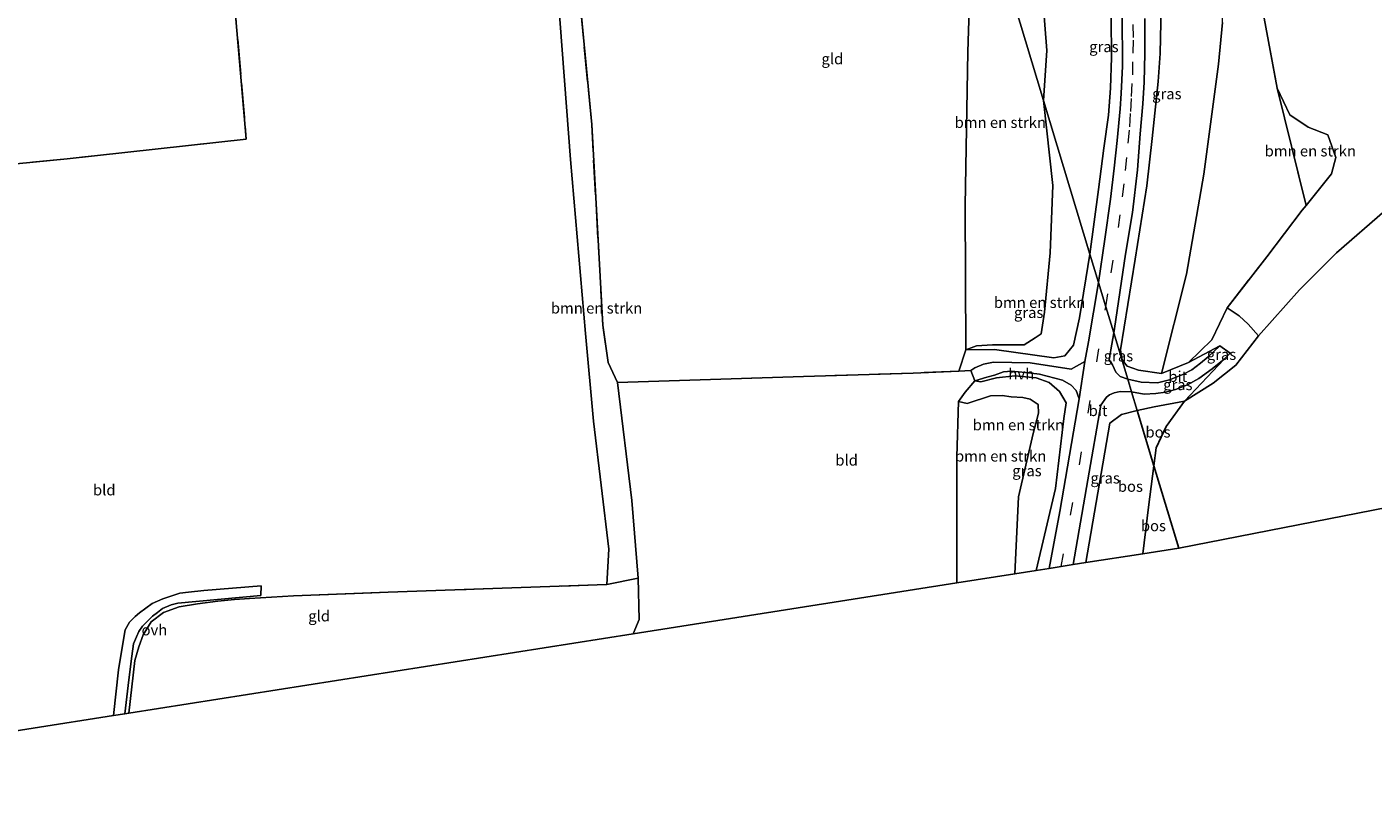
# Model space of a CAD drawing. Units: metres. Extents: x 263711 to 268879, y 481248 to 482610.
# Drawn here: x 267024 to 267333, y 481457 to 481634 of the extents above; entities that cross this region are included whole.
import ezdxf
from ezdxf.enums import TextEntityAlignment as Align

# ---------------------------------------------------------------- set-up
doc = ezdxf.new("R2010")
doc.units = ezdxf.units.M
doc.linetypes.add('IE-TERREINAFSCHEIDING', pattern=[10, 8, -2])
doc.linetypes.add('VW-3-9_STREEP', pattern=[12, 3, -9])
for name, color, linetype, lineweight in [('B-ME-GR-BOMENSTRUIKEN-GV-B6', 93, 'Continuous', 18), ('B-ME-GW-TEENLIJN-L-B1', 93, 'Continuous', 18), ('B-ME-IE-GRASLAND-GV-B6', 93, 'Continuous', 18), ('B-ME-IE-GRONDWERKLIJN-GROND_INGERICHT-GV-B6', 253, 'Continuous', 18), ('B-ME-IE-HULPGEOMETRIE-L-B1', 53, 'Continuous', 18), ('B-ME-IE-TERREINAFSCHEIDING-DOORGANG-L-B1', 8, 'IE-TERREINAFSCHEIDING-KUNSTMATIG-OPEN', 18), ('B-ME-IE-TERREINAFSCHEIDING-RASTERHEKWERK-L-B1', 8, 'IE-TERREINAFSCHEIDING', 18), ('B-ME-VH-VERH_SOORT-BITUMEN-GV-B6', 8, 'IE-TERREINAFSCHEIDING-NATUURLIJK-HOUTWAL', 18), ('B-ME-VH-VERH_SOORT-HALF_VERHARDING-GV-B6', 8, 'IE-TERREINAFSCHEIDING-NATUURLIJK-HOUTWAL', 18), ('B-ME-VH-VERH_SOORT-ONVERHARD-GV-B6', 8, 'Continuous', 18), ('B-ME-VW-MARKERING-39STREEP-015-L-B1', 255, 'VW-3-9_STREEP', 18)]:
    doc.layers.add(name, color=color, linetype=linetype, lineweight=lineweight)
doc.layers.add('B-ME-GR-BOS-GV-B6', color=10, linetype='Continuous')
doc.layers.add('B-ME-KG-KADASTRAAL-OPNAMEDTMGRENS-L-B1', color=10, linetype='Continuous')
doc.styles.add('NLCS-ISO', font='NLCS-ISO.TTF')
doc.linetypes.add('IE-TERREINAFSCHEIDING-KUNSTMATIG-OPEN', pattern='A,7,-1.5,[67,NLCS.SHX,S=0.75,R=0,X=0,Y=0],-1.5', length=10)
doc.linetypes.add('IE-TERREINAFSCHEIDING-NATUURLIJK-HOUTWAL', pattern='A,7,-1.5,[67,NLCS.SHX,S=0.75,R=45,X=0,Y=0],-1.5,7,-1.5,[70,NLCS.SHX,S=0.75,R=0,X=0,Y=0],-1.5', length=20)

msp = doc.modelspace()

# ---------------------------------------------------------------- linework, layer by layer
at = {"layer": 'B-ME-GR-BOMENSTRUIKEN-GV-B6'}
for points in [[(267257.595, 481617.529, 31.656), (267259.717, 481598, 32.41), (267259.132, 481582.489, 32.341), (267257.803, 481568.859, 32.296), (267257.014, 481563.834, 32.296), (267255.671, 481562.96, 32.296), (267253.105, 481561.316, 32.272), (267245.833, 481561.321, 32.098), (267242.208, 481561.097, 32.062), (267239.754, 481560.197, 32.5), (267239.596, 481593.355, 32.425), (267240.174, 481628.715, 31.759), (267241.395, 481667.285, 32.17), (267239.649, 481675.928, 32.452), (267239.687, 481678.919, 32.542), (267239.65, 481680.813, 32.244), (267239.964, 481680.878, 32.205), (267240.024, 481675.713, 32.205), (267257.595, 481617.529, 31.656)], [(267257.595, 481617.529, 31.656), (267240.024, 481675.713, 32.205), (267239.964, 481680.878, 32.205), (267239.65, 481680.813, 32.244), (267239.619, 481681.161, 32.244), (267241.758, 481681.582, 32.082), (267252.684, 481675.349, 31.803), (267253.599, 481669.714, 31.539), (267255.268, 481656.929, 31.479), (267257.333, 481641.9, 31.56), (267258.346, 481628.986, 30.891), (267257.595, 481617.529, 31.656)], [(267268.265, 481582.214, 34.863), (267257.595, 481617.529, 31.656), (267258.346, 481628.986, 30.891), (267257.333, 481641.9, 31.56), (267255.268, 481656.929, 31.479), (267253.599, 481669.714, 31.539), (267252.684, 481675.349, 31.803), (267253.704, 481674.95, 31.998), (267263.572, 481674.186, 35.049), (267268.769, 481674.109, 36.891), (267269.137, 481671.832, 36.729), (267270.892, 481662.733, 36.519), (267272.225, 481652.46, 36.348), (267272.916, 481643.636, 36.342), (267273.179, 481636.619, 36.027), (267273.208, 481627.423, 35.919), (267273.018, 481620.321, 35.658), (267272.505, 481614.177, 35.541), (267271.478, 481606.556, 35.196), (267270.221, 481597.023, 35.106), (267268.265, 481582.214, 34.863)], [(267146.046, 481641.319, 32.203), (267150.957, 481640.898, 31.954), (267153.714, 481611.957, 32.188), (267156.273, 481565.883, 32.281), (267157.537, 481557.312, 32.089), (267159.648, 481552.696, 32.089), (267162.976, 481525.553, 32.059), (267164.436, 481507.711, 31.981), (267157.171, 481506.27, 32.14), (267157.643, 481514.393, 31.675), (267154.169, 481543.818, 31.906), (267152.263, 481563.967, 32.194), (267148.876, 481603.938, 32.341), (267146.046, 481641.319, 32.203)], [(267307.711, 481639.709, 31.461), (267311.341, 481620.337, 31.41), (267317.969, 481593.361, 31.506), (267317.066, 481592.263, 31.506), (267308.9, 481581.552, 31.59), (267299.809, 481569.875, 31.92), (267296.318, 481562.513, 32.124), (267290.904, 481557.251, 32.772)], [(267298.71, 481635.436, 31.756), (267297.799, 481625.839, 31.645), (267294.437, 481600.572, 31.644), (267290.425, 481577.556, 31.215), (267284.746, 481554.775, 33.222), (267279.457, 481555.502, 33.843), (267276.834, 481556.416, 34.176), (267275.679, 481557.874, 34.368), (267275.308, 481560.19, 34.464), (267278.64, 481581.01, 34.824), (267281.373, 481597.906, 35.43), (267282.583, 481608.75, 35.553), (267283.975, 481621.857, 36.048), (267284.439, 481628.32, 36.16), (267284.641, 481638.946, 36.396)], [(267290.904, 481557.251, 32.772), (267284.746, 481554.775, 33.222), (267290.425, 481577.556, 31.215), (267294.437, 481600.572, 31.644), (267297.799, 481625.839, 31.645), (267298.71, 481635.436, 31.756)], [(267268.265, 481582.214, 34.863), (267265.842, 481567.563, 34.708), (267264.476, 481561.24, 34.435), (267262.474, 481558.834, 34.267), (267259.977, 481558.346, 34.009), (267246.354, 481560.26, 32.926), (267239.754, 481560.197, 32.5), (267242.208, 481561.097, 32.062), (267245.833, 481561.321, 32.098), (267253.105, 481561.316, 32.272), (267255.671, 481562.96, 32.296), (267257.014, 481563.834, 32.296), (267257.803, 481568.859, 32.296), (267259.132, 481582.489, 32.341), (267259.717, 481598, 32.41), (267257.595, 481617.529, 31.656), (267268.265, 481582.214, 34.863)], [(267317.969, 481593.361, 31.506), (267311.341, 481620.337, 31.41), (267314.188, 481614.21, 31.143), (267318.462, 481611.359, 31.161), (267322.92, 481609.592, 31.266), (267324.794, 481604.383, 31.338), (267323.774, 481600.638, 31.269), (267317.969, 481593.361, 31.506)], [(267255.911, 481509.469, 33.241), (267250.961, 481508.705, 31.495), (267251.807, 481526.398, 31.756), (267255.24, 481540.969, 32.053), (267256.441, 481545.663, 32.074), (267256.386, 481547.652, 32.074), (267254.506, 481548.864, 32.074), (267252.83, 481549.271, 32.074), (267250.175, 481549.389, 32.074), (267248.1, 481549.674, 32.074), (267245.438, 481549.641, 32.074), (267240.014, 481547.861, 32.047), (267238.033, 481548.336, 32.506), (267239.563, 481550.459, 32.59), (267241.783, 481553.034, 32.671), (267243.216, 481552.856, 32.803), (267246.783, 481553.795, 33.139), (267251.012, 481554.183, 33.532), (267255.909, 481553.748, 33.829), (267258.918, 481552.68, 33.976), (267261.242, 481550.596, 34.084), (267262.763, 481548.03, 34.129), (267262.293, 481544.4, 33.982), (267260.366, 481528.354, 33.73), (267255.911, 481509.469, 33.241)], [(267250.961, 481508.705, 31.495), (267237.649, 481506.652, 31.975), (267237.632, 481508.891, 32.017), (267237.627, 481535.611, 32.221), (267238.033, 481548.336, 32.506), (267240.014, 481547.861, 32.047), (267245.438, 481549.641, 32.074), (267248.1, 481549.674, 32.074), (267250.175, 481549.389, 32.074), (267252.83, 481549.271, 32.074), (267254.506, 481548.864, 32.074), (267256.386, 481547.652, 32.074), (267256.441, 481545.663, 32.074), (267255.24, 481540.969, 32.053), (267251.807, 481526.398, 31.756), (267250.961, 481508.705, 31.495)]]:
    msp.add_polyline3d(points, dxfattribs=at)
at = {"layer": 'B-ME-GR-BOS-GV-B6'}
for points in [[(267282.98, 481533.537, 31.711), (267283.47, 481537.664, 32.395), (267285.754, 481542.577, 32.524), (267290.023, 481548.376, 32.607), (267296.59, 481552.513, 32.445), (267301.831, 481556.674, 31.815), (267307, 481563.41, 31.494), (267316.467, 481573.993, 31.236), (267324.949, 481582.473, 31.098), (267336.028, 481592.111, 30.906)], [(267280.42, 481513.298, 31.717), (267267.348, 481511.28, 33.145), (267272.841, 481543.355, 33.997), (267275.538, 481545.362, 33.838), (267279.139, 481546.266, 33.756), (267282.98, 481533.537, 31.711), (267281.758, 481524.041, 31.726), (267280.42, 481513.298, 31.717)], [(267282.98, 481533.537, 31.711), (267279.139, 481546.266, 33.756), (267283.016, 481547.06, 33.264), (267290.023, 481548.376, 32.607), (267285.754, 481542.577, 32.524), (267283.47, 481537.664, 32.395), (267282.98, 481533.537, 31.711)], [(267395.297, 481535.409, 31.512), (267288.701, 481514.577, 31.185), (267282.98, 481533.537, 31.711)], [(267280.42, 481513.298, 31.717), (267281.758, 481524.041, 31.726), (267282.98, 481533.537, 31.711), (267288.701, 481514.577, 31.185), (267280.42, 481513.298, 31.717)]]:
    msp.add_polyline3d(points, dxfattribs=at)
at = {"layer": 'B-ME-GW-TEENLIJN-L-B1'}
for p, q in [((267290.904, 481557.251, 32.772), (267298.127, 481561.115, 32.223)), ((267299.103, 481558.079, 32.271), (267290.023, 481548.376, 32.607))]:
    msp.add_line(p, q, dxfattribs=at)
for points in [[(267297.799, 481625.839, 31.645), (267298.71, 481635.436, 31.756), (267299.124, 481648.853, 31.733), (267298.406, 481663.128, 31.571), (267294.735, 481680.843, 31.821), (267293.374, 481686.698, 31.816), (267291.857, 481693.794, 31.74), (267290.976, 481695.527, 31.662), (267290.237, 481696.741, 31.5)], [(267257.595, 481617.529, 31.656), (267258.346, 481628.986, 30.891), (267257.333, 481641.9, 31.56), (267255.268, 481656.929, 31.479), (267253.599, 481669.714, 31.539), (267252.684, 481675.349, 31.803), (267251.365, 481683.598, 31.743), (267252.263, 481685.159, 31.746), (267253.681, 481686.253, 31.668), (267255.585, 481687.423, 31.728)], [(267297.799, 481625.839, 31.645), (267294.437, 481600.572, 31.644), (267290.425, 481577.556, 31.215), (267284.746, 481554.775, 33.222)], [(267257.595, 481617.529, 31.656), (267259.717, 481598, 32.41), (267259.132, 481582.489, 32.341), (267257.803, 481568.859, 32.296), (267257.014, 481563.834, 32.296), (267255.671, 481562.96, 32.296), (267253.105, 481561.316, 32.272), (267245.833, 481561.321, 32.098), (267242.208, 481561.097, 32.062), (267239.754, 481560.197, 32.5)], [(267250.961, 481508.705, 31.495), (267251.807, 481526.398, 31.756), (267255.24, 481540.969, 32.053), (267256.441, 481545.663, 32.074), (267256.386, 481547.652, 32.074), (267254.506, 481548.864, 32.074), (267252.83, 481549.271, 32.074), (267250.175, 481549.389, 32.074), (267248.1, 481549.674, 32.074), (267245.438, 481549.641, 32.074), (267240.014, 481547.861, 32.047), (267238.033, 481548.336, 32.506)], [(267290.023, 481548.376, 32.607), (267285.754, 481542.577, 32.524), (267283.47, 481537.664, 32.395), (267282.98, 481533.537, 31.711)], [(267282.98, 481533.537, 31.711), (267281.758, 481524.041, 31.726), (267280.42, 481513.298, 31.717)]]:
    msp.add_polyline3d(points, dxfattribs=at)
at = {"layer": 'B-ME-IE-GRASLAND-GV-B6'}
for points in [[(267270.237, 481575.686, 34.86), (267268.265, 481582.214, 34.863), (267270.221, 481597.023, 35.106), (267271.478, 481606.556, 35.196), (267272.505, 481614.177, 35.541), (267273.018, 481620.321, 35.658), (267273.208, 481627.423, 35.919), (267273.179, 481636.619, 36.027)], [(267275.633, 481637.132, 36.348), (267275.652, 481633.681, 36.21), (267275.775, 481629.046, 36.132), (267275.736, 481625.43, 36.075), (267275.468, 481619.12, 35.934), (267275.181, 481615.563, 35.733), (267274.495, 481608.332, 35.589), (267273.861, 481601.98, 35.433), (267272.986, 481594.858, 35.268), (267271.689, 481585.66, 35.046), (267270.237, 481575.686, 34.86)], [(267276.967, 481553.462, 34.053), (267273.75, 481564.125, 34.785), (267273.871, 481565.073, 34.785), (267276.439, 481582.196, 34.998), (267278.041, 481591.766, 35.364), (267279.186, 481601.593, 35.58), (267279.812, 481609.875, 35.949), (267280.395, 481616.757, 36.138), (267280.707, 481621.695, 36.219), (267280.897, 481628.335, 36.339), (267280.856, 481636.327, 36.591)], [(267284.641, 481638.946, 36.396), (267284.439, 481628.32, 36.16), (267283.975, 481621.857, 36.048), (267282.583, 481608.75, 35.553), (267281.373, 481597.906, 35.43), (267278.64, 481581.01, 34.824), (267275.308, 481560.19, 34.464), (267275.679, 481557.874, 34.368), (267276.834, 481556.416, 34.176), (267279.457, 481555.502, 33.843), (267284.746, 481554.775, 33.222), (267290.904, 481557.251, 32.772), (267298.127, 481561.115, 32.223), (267295.463, 481558.609, 32.274), (267293.702, 481557.114, 32.301), (267291.692, 481555.576, 32.343), (267289.594, 481554.562, 32.766), (267286.559, 481553.309, 32.817), (267283.763, 481552.623, 33.06), (267280.021, 481552.79, 33.744), (267276.967, 481553.462, 34.053)], [(267240.858, 481555.475, 32.671), (267238.125, 481555.323, 32.653), (267239.754, 481560.197, 32.5), (267246.354, 481560.26, 32.926), (267259.977, 481558.346, 34.009), (267262.474, 481558.834, 34.267), (267264.476, 481561.24, 34.435), (267265.842, 481567.563, 34.708), (267268.265, 481582.214, 34.863), (267270.237, 481575.686, 34.86), (267267.969, 481562.031, 34.573), (267267.097, 481557.483, 34.462), (267263.936, 481555.755, 34.246), (267254.52, 481557.177, 33.664), (267246.1, 481557.348, 33.031), (267243.804, 481556.878, 32.872), (267241.786, 481556.022, 32.77), (267240.858, 481555.475, 32.671)], [(267290.023, 481548.376, 32.607), (267299.103, 481558.079, 32.271), (267300.482, 481559.455, 32.172), (267298.127, 481561.115, 32.223), (267290.904, 481557.251, 32.772), (267296.318, 481562.513, 32.124), (267299.809, 481569.875, 31.92), (267302.545, 481567.989, 31.719), (267304.631, 481566.081, 31.764), (267307, 481563.41, 31.494), (267301.831, 481556.674, 31.815), (267296.59, 481552.513, 32.445), (267290.023, 481548.376, 32.607)], [(267276.967, 481553.462, 34.053), (267275.228, 481554.101, 34.183), (267274.221, 481555.076, 34.249), (267273.464, 481556.728, 34.327), (267272.663, 481557.924, 34.45), (267273.067, 481560.205, 34.534), (267273.75, 481564.125, 34.785), (267276.967, 481553.462, 34.053)], [(267279.139, 481546.266, 33.756), (267277.84, 481550.57, 33.843), (267280.763, 481550.036, 33.666), (267283.378, 481550.188, 33.555), (267285.629, 481550.476, 33.384), (267287.9, 481551.101, 33.108), (267290.665, 481552.147, 32.973), (267293.287, 481553.623, 32.688), (267296.371, 481555.804, 32.49), (267299.103, 481558.079, 32.271), (267290.023, 481548.376, 32.607), (267283.016, 481547.06, 33.264), (267279.139, 481546.266, 33.756)], [(267258.858, 481509.924, 33.181), (267255.911, 481509.469, 33.241), (267260.366, 481528.354, 33.73), (267262.293, 481544.4, 33.982), (267262.763, 481548.03, 34.129), (267261.242, 481550.596, 34.084), (267258.918, 481552.68, 33.976), (267255.909, 481553.748, 33.829), (267251.012, 481554.183, 33.532), (267246.783, 481553.795, 33.139), (267243.216, 481552.856, 32.803), (267241.783, 481553.034, 32.671), (267244.594, 481553.887, 32.785), (267246.307, 481554.357, 32.818), (267248.378, 481555.154, 33.025), (267250.266, 481555.314, 33.295), (267253.414, 481555.016, 33.475), (267256.645, 481554.631, 33.673), (267261.977, 481553.238, 34.102), (267263.941, 481552.071, 34.207), (267265.129, 481550.856, 34.18), (267265.779, 481548.913, 34.18), (267261.332, 481522.993, 33.511), (267258.858, 481509.924, 33.181)], [(267267.348, 481511.28, 33.145), (267264.383, 481510.822, 33.205), (267267.782, 481530.295, 33.766), (267270.762, 481547.459, 34.228), (267272.042, 481549.32, 34.183), (267272.742, 481549.826, 34.153), (267273.811, 481550.278, 34.096), (267275.226, 481550.61, 34.06), (267277.84, 481550.57, 33.843), (267279.139, 481546.266, 33.756), (267275.538, 481545.362, 33.838), (267272.841, 481543.355, 33.997), (267267.348, 481511.28, 33.145)]]:
    msp.add_polyline3d(points, dxfattribs=at)
at = {"layer": 'B-ME-IE-GRONDWERKLIJN-GROND_INGERICHT-GV-B6'}
for points in [[(267336.028, 481592.111, 30.906), (267324.949, 481582.473, 31.098), (267316.467, 481573.993, 31.236), (267307, 481563.41, 31.494), (267304.631, 481566.081, 31.764), (267302.545, 481567.989, 31.719), (267299.809, 481569.875, 31.92), (267308.9, 481581.552, 31.59), (267317.066, 481592.263, 31.506), (267317.969, 481593.361, 31.506), (267323.774, 481600.638, 31.269), (267324.794, 481604.383, 31.338), (267322.92, 481609.592, 31.266), (267318.462, 481611.359, 31.161), (267314.188, 481614.21, 31.143), (267311.341, 481620.337, 31.41), (267307.711, 481639.709, 31.461), (267305.52, 481651.055, 31.602), (267301.339, 481671.165, 31.644), (267309.953, 481678.183, 31.614), (267311.102, 481684.344, 31.542), (267312.217, 481691.797, 31.497), (267330.833, 481695.998, 31.311), (267348.509, 481699.632, 31.056)], [(267241.395, 481667.285, 32.17), (267240.174, 481628.715, 31.759), (267239.596, 481593.355, 32.425), (267239.754, 481560.197, 32.5), (267238.125, 481555.323, 32.653)], [(266930.054, 481636.103, 31.777), (266940.687, 481638.289, 32.221), (266952.559, 481640.708, 32.428), (266961.939, 481642.517, 32.398), (266963.633, 481642.81, 32.389), (266997.231, 481645.683, 32.158), (267024.442, 481648.068, 32.317), (267049.362, 481650.352, 32.563), (267060.338, 481655.245, 32.632), (267062.143, 481655.702, 32.647), (267070.224, 481656.302, 32.68), (267070.63, 481651.496, 32.704), (267074.306, 481608.603, 32.578), (267033.106, 481604.11, 32.164), (266979.881, 481598.908, 32.569), (266940.267, 481594.953, 32.119), (266937.865, 481612.894, 32.437), (266936.102, 481622.863, 32.155), (266934.501, 481626.676, 31.696), (266933.251, 481629.945, 31.708), (266930.054, 481636.103, 31.777)], [(266979.881, 481598.908, 32.569), (267033.106, 481604.11, 32.164), (267074.306, 481608.603, 32.578), (267070.63, 481651.496, 32.704)], [(267146.046, 481641.319, 32.203), (267148.876, 481603.938, 32.341), (267152.263, 481563.967, 32.194), (267154.169, 481543.818, 31.906), (267157.643, 481514.393, 31.675), (267157.171, 481506.27, 32.14), (267106.894, 481504.479, 32.845), (267085.183, 481503.655, 32.59), (267075.078, 481503.057, 32.344), (267071.59, 481502.768, 32.344), (267067.755, 481502.385, 32.296), (267063.066, 481501.779, 32.191), (267058.909, 481501.081, 32.155), (267055.26, 481499.826, 32.083), (267052.48, 481497.684, 32.038), (267050.605, 481494.714, 31.963), (267049.607, 481491.928, 31.918), (267048.724, 481488.745, 31.942), (267047.298, 481476.693, 31.852), (267046.359, 481476.545, 31.675), (267047.301, 481484.334, 31.678), (267048.032, 481489.793, 31.804), (267048.401, 481492.584, 31.942), (267049.06, 481494.193, 31.942), (267049.616, 481495.441, 31.951), (267050.443, 481496.666, 31.96), (267051.494, 481497.735, 31.972), (267052.783, 481498.975, 31.993), (267053.865, 481499.789, 32.017), (267055.075, 481500.763, 32.056), (267057.059, 481501.579, 32.08), (267058.585, 481501.979, 32.101), (267077.631, 481503.733, 32.422), (267077.721, 481505.944, 32.422), (267064.522, 481504.851, 32.179), (267061.017, 481504.451, 32.155), (267059.045, 481504.235, 32.095), (267055.132, 481502.97, 32.062), (267052.674, 481501.917, 32.017), (267049.784, 481499.762, 31.969), (267048.77, 481498.871, 31.936), (267047.472, 481497.573, 31.876), (267046.467, 481495.848, 31.771), (267045.953, 481492.707, 31.678), (267044.93, 481486.649, 31.621), (267043.81, 481476.144, 31.525), (266951.403, 481461.6, 31.126)], [(267238.125, 481555.323, 32.653), (267227.619, 481554.842, 32.857), (267202.41, 481554.037, 32.911), (267159.648, 481552.696, 32.089), (267157.537, 481557.312, 32.089), (267156.273, 481565.883, 32.281), (267153.714, 481611.957, 32.188), (267150.957, 481640.898, 31.954)], [(267240.858, 481555.475, 32.671), (267241.783, 481553.034, 32.671), (267239.563, 481550.459, 32.59), (267238.033, 481548.336, 32.506), (267237.627, 481535.611, 32.221), (267237.632, 481508.891, 32.017), (267237.649, 481506.652, 31.975), (267163.239, 481494.941, 31.984), (267164.647, 481498.238, 32.134), (267164.436, 481507.711, 31.981), (267162.976, 481525.553, 32.059), (267159.648, 481552.696, 32.089), (267202.41, 481554.037, 32.911), (267227.619, 481554.842, 32.857), (267238.125, 481555.323, 32.653), (267240.858, 481555.475, 32.671)], [(267157.171, 481506.27, 32.14), (267164.436, 481507.711, 31.981), (267164.647, 481498.238, 32.134), (267163.239, 481494.941, 31.984), (267047.298, 481476.693, 31.852), (267048.724, 481488.745, 31.942), (267049.607, 481491.928, 31.918), (267050.605, 481494.714, 31.963), (267052.48, 481497.684, 32.038), (267055.26, 481499.826, 32.083), (267058.909, 481501.081, 32.155), (267063.066, 481501.779, 32.191), (267067.755, 481502.385, 32.296), (267071.59, 481502.768, 32.344), (267075.078, 481503.057, 32.344), (267085.183, 481503.655, 32.59), (267106.894, 481504.479, 32.845), (267157.171, 481506.27, 32.14)]]:
    msp.add_polyline3d(points, dxfattribs=at)
at = {"layer": 'B-ME-IE-HULPGEOMETRIE-L-B1'}
msp.add_polyline3d([(267288.701, 481514.577, 31.185), (267282.98, 481533.537, 31.711), (267279.139, 481546.266, 33.756), (267277.84, 481550.57, 33.843), (267276.967, 481553.462, 34.053), (267273.75, 481564.125, 34.785), (267271.931, 481570.112, 34.821), (267270.237, 481575.686, 34.86), (267268.265, 481582.214, 34.863), (267257.595, 481617.529, 31.656), (267240.024, 481675.713, 32.205), (267239.964, 481680.878, 32.205), (267239.65, 481680.813, 32.244), (267238.547, 481680.542, 32.205), (267238.44, 481680.92, 32.244), (267237.595, 481683.718, 32.238), (267236.88, 481686.086, 31.095), (267235.364, 481691.11, 31.626)], dxfattribs=at)
at = {"layer": 'B-ME-IE-TERREINAFSCHEIDING-DOORGANG-L-B1'}
for p, q in [((267302.545, 481567.989, 31.719), (267304.631, 481566.081, 31.764)), ((267238.125, 481555.323, 32.653), (267239.754, 481560.197, 32.5))]:
    msp.add_line(p, q, dxfattribs=at)
at = {"layer": 'B-ME-IE-TERREINAFSCHEIDING-RASTERHEKWERK-L-B1'}
msp.add_line((267304.631, 481566.081, 31.764), (267307, 481563.41, 31.494), dxfattribs=at)
for points in [[(267438.094, 481716.467, 31.083), (267373.677, 481703.992, 30.867), (267366.114, 481702.95, 30.771), (267362.299, 481702.425, 30.954), (267348.509, 481699.632, 31.056), (267330.833, 481695.998, 31.311), (267312.217, 481691.797, 31.497), (267311.102, 481684.344, 31.542), (267309.953, 481678.183, 31.614), (267301.339, 481671.165, 31.644), (267305.52, 481651.055, 31.602), (267307.711, 481639.709, 31.461), (267311.341, 481620.337, 31.41)], [(267238.125, 481555.323, 32.653), (267227.619, 481554.842, 32.857), (267202.41, 481554.037, 32.911), (267159.648, 481552.696, 32.089), (267157.537, 481557.312, 32.089), (267156.273, 481565.883, 32.281), (267153.714, 481611.957, 32.188), (267150.957, 481640.898, 31.954), (267146.046, 481641.319, 32.203), (267132.577, 481646.327, 32.671), (267121.22, 481650.362, 32.776), (267114.351, 481652.598, 32.863), (267112.376, 481653.053, 32.872), (267110.206, 481653.099, 32.92), (267102.774, 481652.77, 32.821), (267070.63, 481651.496, 32.704), (267074.306, 481608.603, 32.578), (267033.106, 481604.11, 32.164), (266979.881, 481598.908, 32.569)], [(267302.545, 481567.989, 31.719), (267299.809, 481569.875, 31.92), (267308.9, 481581.552, 31.59), (267317.066, 481592.263, 31.506), (267317.969, 481593.361, 31.506), (267311.341, 481620.337, 31.41)], [(267163.239, 481494.941, 31.984), (267164.647, 481498.238, 32.134), (267164.436, 481507.711, 31.981), (267162.976, 481525.553, 32.059), (267159.648, 481552.696, 32.089)], [(267047.298, 481476.693, 31.852), (267048.724, 481488.745, 31.942), (267049.607, 481491.928, 31.918), (267050.605, 481494.714, 31.963), (267052.48, 481497.684, 32.038), (267055.26, 481499.826, 32.083), (267058.909, 481501.081, 32.155), (267063.066, 481501.779, 32.191), (267067.755, 481502.385, 32.296), (267071.59, 481502.768, 32.344), (267075.078, 481503.057, 32.344), (267085.183, 481503.655, 32.59), (267106.894, 481504.479, 32.845), (267157.171, 481506.27, 32.14), (267164.436, 481507.711, 31.981)]]:
    msp.add_polyline3d(points, dxfattribs=at)
at = {"layer": 'B-ME-KG-KADASTRAAL-OPNAMEDTMGRENS-L-B1'}
for points in [[(267288.701, 481514.577, 31.185), (267395.297, 481535.409, 31.512), (267442.052, 481547.211, 31.353), (267448.375, 481548.807, 31.389), (267464.603, 481552.903, 30.903), (267511.996, 481564.865, 31.398), (267608.195, 481592.431, 32.226), (267645.852, 481603.222, 32.043)], [(267288.701, 481514.577, 31.185), (267280.42, 481513.298, 31.717), (267267.348, 481511.28, 33.145), (267264.383, 481510.822, 33.205), (267261.627, 481510.374, 33.232), (267258.858, 481509.924, 33.181), (267255.911, 481509.469, 33.241), (267250.961, 481508.705, 31.495), (267237.649, 481506.652, 31.975), (267163.239, 481494.941, 31.984), (267047.298, 481476.693, 31.852), (267046.359, 481476.545, 31.675), (267043.81, 481476.144, 31.525), (266951.403, 481461.6, 31.126), (266949.27, 481461.264, 33.361), (266948.736, 481456.693, 33.361), (266936.831, 481457.021, 33.361), (266937.057, 481460.296, 33.361), (266924.131, 481458.288, 30.105)]]:
    msp.add_polyline3d(points, dxfattribs=at)
at = {"layer": 'B-ME-VH-VERH_SOORT-BITUMEN-GV-B6'}
for points in [[(267273.75, 481564.125, 34.785), (267271.931, 481570.112, 34.821), (267270.237, 481575.686, 34.86), (267271.689, 481585.66, 35.046), (267272.986, 481594.858, 35.268), (267273.861, 481601.98, 35.433), (267274.495, 481608.332, 35.589), (267275.181, 481615.563, 35.733), (267275.468, 481619.12, 35.934), (267275.736, 481625.43, 36.075), (267275.775, 481629.046, 36.132), (267275.652, 481633.681, 36.21), (267275.633, 481637.132, 36.348)], [(267280.856, 481636.327, 36.591), (267280.897, 481628.335, 36.339), (267280.707, 481621.695, 36.219), (267280.395, 481616.757, 36.138), (267279.812, 481609.875, 35.949), (267279.186, 481601.593, 35.58), (267278.041, 481591.766, 35.364), (267276.439, 481582.196, 34.998), (267273.871, 481565.073, 34.785), (267273.75, 481564.125, 34.785)], [(267264.383, 481510.822, 33.205), (267261.627, 481510.374, 33.232), (267258.858, 481509.924, 33.181), (267261.332, 481522.993, 33.511), (267265.779, 481548.913, 34.18), (267267.097, 481557.483, 34.462), (267267.969, 481562.031, 34.573), (267270.237, 481575.686, 34.86), (267271.931, 481570.112, 34.821), (267273.75, 481564.125, 34.785), (267273.067, 481560.205, 34.534), (267272.663, 481557.924, 34.45), (267273.464, 481556.728, 34.327), (267274.221, 481555.076, 34.249), (267275.228, 481554.101, 34.183), (267276.967, 481553.462, 34.053), (267277.84, 481550.57, 33.843), (267275.226, 481550.61, 34.06), (267273.811, 481550.278, 34.096), (267272.742, 481549.826, 34.153), (267272.042, 481549.32, 34.183), (267270.762, 481547.459, 34.228), (267267.782, 481530.295, 33.766), (267264.383, 481510.822, 33.205)], [(267277.84, 481550.57, 33.843), (267276.967, 481553.462, 34.053), (267280.021, 481552.79, 33.744), (267283.763, 481552.623, 33.06), (267286.559, 481553.309, 32.817), (267289.594, 481554.562, 32.766), (267291.692, 481555.576, 32.343), (267293.702, 481557.114, 32.301), (267295.463, 481558.609, 32.274), (267298.127, 481561.115, 32.223), (267300.482, 481559.455, 32.172), (267299.103, 481558.079, 32.271), (267296.371, 481555.804, 32.49), (267293.287, 481553.623, 32.688), (267290.665, 481552.147, 32.973), (267287.9, 481551.101, 33.108), (267285.629, 481550.476, 33.384), (267283.378, 481550.188, 33.555), (267280.763, 481550.036, 33.666), (267277.84, 481550.57, 33.843)]]:
    msp.add_polyline3d(points, dxfattribs=at)
at = {"layer": 'B-ME-VH-VERH_SOORT-HALF_VERHARDING-GV-B6'}
msp.add_polyline3d([(267240.858, 481555.475, 32.671), (267241.786, 481556.022, 32.77), (267243.804, 481556.878, 32.872), (267246.1, 481557.348, 33.031), (267254.52, 481557.177, 33.664), (267263.936, 481555.755, 34.246), (267267.097, 481557.483, 34.462), (267265.779, 481548.913, 34.18), (267265.129, 481550.856, 34.18), (267263.941, 481552.071, 34.207), (267261.977, 481553.238, 34.102), (267256.645, 481554.631, 33.673), (267253.414, 481555.016, 33.475), (267250.266, 481555.314, 33.295), (267248.378, 481555.154, 33.025), (267246.307, 481554.357, 32.818), (267244.594, 481553.887, 32.785), (267241.783, 481553.034, 32.671), (267240.858, 481555.475, 32.671)], dxfattribs=at)
at = {"layer": 'B-ME-VH-VERH_SOORT-ONVERHARD-GV-B6'}
msp.add_polyline3d([(267046.359, 481476.545, 31.675), (267043.81, 481476.144, 31.525), (267044.93, 481486.649, 31.621), (267045.953, 481492.707, 31.678), (267046.467, 481495.848, 31.771), (267047.472, 481497.573, 31.876), (267048.77, 481498.871, 31.936), (267049.784, 481499.762, 31.969), (267052.674, 481501.917, 32.017), (267055.132, 481502.97, 32.062), (267059.045, 481504.235, 32.095), (267061.017, 481504.451, 32.155), (267064.522, 481504.851, 32.179), (267077.721, 481505.944, 32.422), (267077.631, 481503.733, 32.422), (267058.585, 481501.979, 32.101), (267057.059, 481501.579, 32.08), (267055.075, 481500.763, 32.056), (267053.865, 481499.789, 32.017), (267052.783, 481498.975, 31.993), (267051.494, 481497.735, 31.972), (267050.443, 481496.666, 31.96), (267049.616, 481495.441, 31.951), (267049.06, 481494.193, 31.942), (267048.401, 481492.584, 31.942), (267048.032, 481489.793, 31.804), (267047.301, 481484.334, 31.678), (267046.359, 481476.545, 31.675)], dxfattribs=at)
at = {"layer": 'B-ME-VW-MARKERING-39STREEP-015-L-B1'}
for points in [[(267271.931, 481570.112, 34.821), (267273.126, 481577.862, 34.887), (267274.796, 481588.281, 35.268), (267275.755, 481595.366, 35.427), (267276.456, 481601.416, 35.523), (267277.069, 481607.713, 35.793), (267277.419, 481611.493, 35.883), (267277.635, 481614.974, 35.919), (267277.811, 481618.416, 36.018), (267278.1, 481623.394, 36.159), (267278.181, 481628.372, 36.399), (267278.285, 481631.993, 36.393), (267278.196, 481635.497, 36.462)], [(267261.627, 481510.374, 33.232), (267265.864, 481533.789, 33.814), (267271.931, 481570.112, 34.821)]]:
    msp.add_polyline3d(points, dxfattribs=at)

# ---------------------------------------------------------------- texts
at = {"layer": 'B-ME-GR-BOMENSTRUIKEN-GV-B6', "ltscale": 0.2, "style": 'NLCS-ISO'}
for p in [(267247.6614, 481612.4598), (267318.9271, 481605.9051), (267154.8396, 481569.7881), (267256.6756, 481571.0749), (267251.824, 481542.9398), (267247.7375, 481535.7676)]:
    msp.add_text('bmn en strkn', height=2.5, dxfattribs=at).set_placement(p, align=Align.MIDDLE_CENTER)
at = {"layer": 'B-ME-GR-BOS-GV-B6', "ltscale": 0.2, "style": 'NLCS-ISO'}
for p in [(267283.9089, 481541.2881), (267277.5555, 481528.8046), (267282.8558, 481519.7502)]:
    msp.add_text('bos', height=2.5, dxfattribs=at).set_placement(p, align=Align.MIDDLE_CENTER)
at = {"layer": 'B-ME-IE-GRASLAND-GV-B6', "ltscale": 0.2, "style": 'NLCS-ISO'}
for p in [(267271.469, 481629.8735), (267285.9385, 481619.0505), (267254.181, 481568.7685), (267274.815, 481558.7935), (267298.5115, 481559.1255), (267288.4715, 481552.1725), (267253.781, 481532.3915), (267271.761, 481530.716)]:
    msp.add_text('gras', height=2.5, dxfattribs=at).set_placement(p, align=Align.MIDDLE_CENTER)
at = {"layer": 'B-ME-IE-GRONDWERKLIJN-GROND_INGERICHT-GV-B6', "ltscale": 0.2, "style": 'NLCS-ISO'}
for s, p in [('gld', (267209.0426, 481627.0896)), ('bld', (267212.3189, 481534.8296)), ('bld', (267041.6599, 481527.9825)), ('gld', (267091.0618, 481499.0124))]:
    msp.add_text(s, height=2.5, dxfattribs=at).set_placement(p, align=Align.MIDDLE_CENTER)
at = {"layer": 'B-ME-VH-VERH_SOORT-BITUMEN-GV-B6', "ltscale": 0.2, "style": 'NLCS-ISO'}
for p in [(267288.4573, 481554.0604), (267270.1317, 481546.2141)]:
    msp.add_text('bit', height=2.5, dxfattribs=at).set_placement(p, align=Align.MIDDLE_CENTER)
at = {"layer": 'B-ME-VH-VERH_SOORT-HALF_VERHARDING-GV-B6', "ltscale": 0.2, "style": 'NLCS-ISO'}
msp.add_text('hvh', height=2.5, dxfattribs=at).set_placement((267252.4827, 481554.636), align=Align.MIDDLE_CENTER)
at = {"layer": 'B-ME-VH-VERH_SOORT-ONVERHARD-GV-B6', "ltscale": 0.2, "style": 'NLCS-ISO'}
msp.add_text('ovh', height=2.5, dxfattribs=at).set_placement((267053.1914, 481495.8063), align=Align.MIDDLE_CENTER)

doc.saveas('drawing.dxf')
